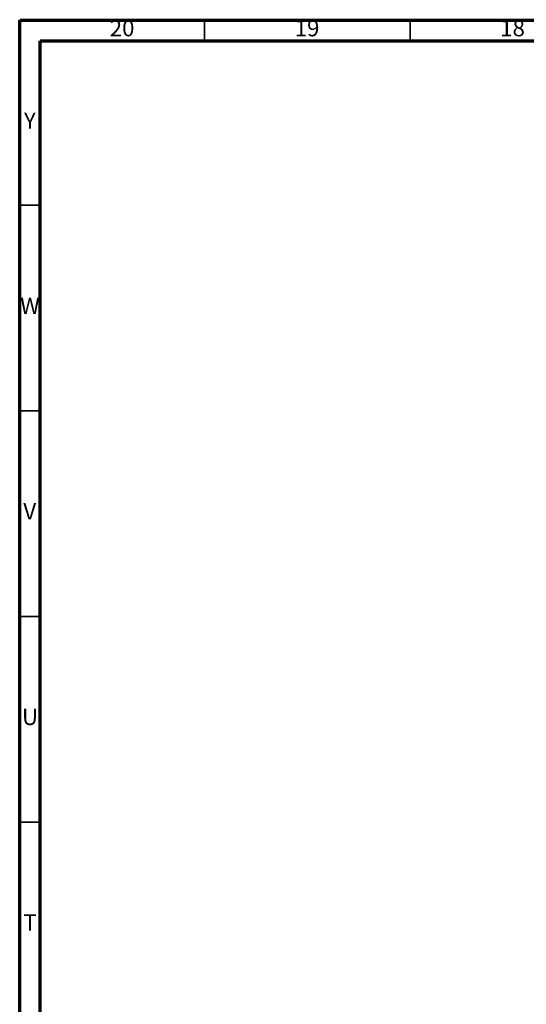
# Model space of a CAD drawing. Units: millimetres. Extents: x 5 to 995, y 5 to 995.
# Drawn here: x 5 to 128, y 756 to 995 of the extents above; entities that cross this region are included whole.
import ezdxf

# ---------------------------------------------------------------- set-up
doc = ezdxf.new("R2010")
doc.units = ezdxf.units.MM
doc.styles.add('SLDTEXTSTYLE0', font='TXT', dxfattribs={"width": 0.75})

msp = doc.modelspace()

# ---------------------------------------------------------------- linework, layer by layer
at = {"color": 5, "linetype": 'Continuous', "lineweight": 70}
for p, q in [((5, 5), (5, 995)), ((5, 995), (995, 995)), ((10, 10), (10, 990)), ((10, 990), (990, 990))]:
    msp.add_line(p, q, dxfattribs=at)
at = {"color": 5, "linetype": 'Continuous', "lineweight": 35}
for p, q in [((50, 990), (50, 995)), ((100, 990), (100, 995)), ((10, 950), (5, 950)), ((10, 900), (5, 900)), ((10, 850), (5, 850)), ((10, 800), (5, 800))]:
    msp.add_line(p, q, dxfattribs=at)

# ---------------------------------------------------------------- texts
at = {"color": 7, "linetype": 'Continuous', "lineweight": 0, "attachment_point": 2, "style": 'SLDTEXTSTYLE0'}
for s, insert, char_height in [('20', (29.92, 995.06), 3.969), ('19', (74.92, 995.06), 3.969), ('18', (124.92, 995.06), 3.969), ('Y', (7.48, 972.56), 3.97), ('W', (7.5, 927.56), 3.97), ('V', (7.44, 877.56), 3.97), ('U', (7.51, 827.56), 3.97), ('T', (7.49, 777.56), 3.97)]:
    msp.add_mtext(s, dxfattribs=dict(at, insert=insert, char_height=char_height))

doc.saveas('drawing.dxf')
